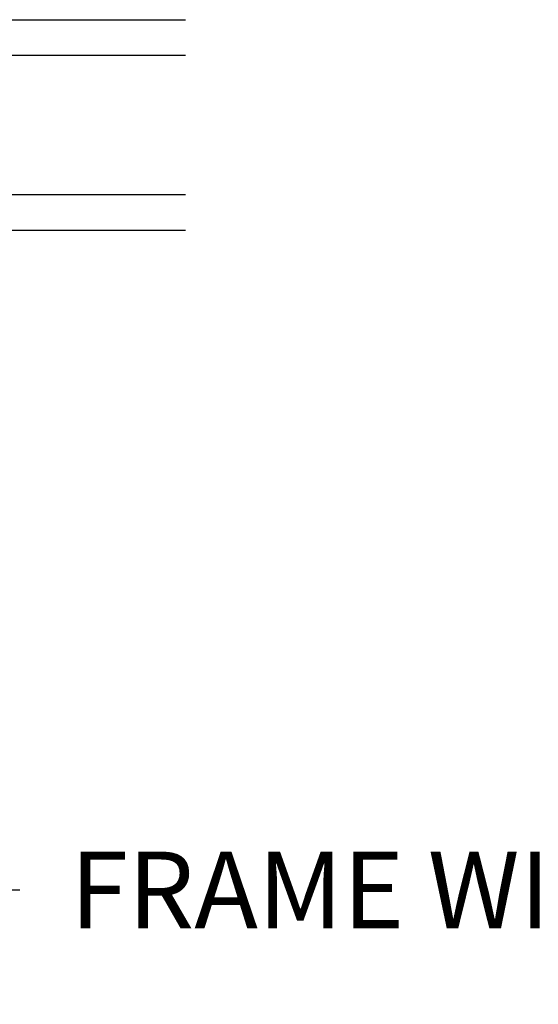
# Model space of a CAD drawing. Units: inches. Extents: x 1 to 199, y 1 to 143.
# Drawn here: x 54 to 56, y 86 to 89 of the extents above; entities that cross this region are included whole.
import ezdxf

# ---------------------------------------------------------------- set-up
doc = ezdxf.new("R2010")
doc.units = ezdxf.units.IN
doc.header["$MEASUREMENT"] = 0
doc.layers.add('ZP-ANNO-DIMS-DWNLD', color=2, linetype='Continuous')
doc.layers.add('ZP-SECT-GLAS', color=153, linetype='Continuous')
doc.styles.get("Standard").update_dxf_attribs({"font": 'arial.ttf'})
doc.dimstyles.new('Frame Make Height and Width', dxfattribs={"dimtxt": 0.25, "dimasz": 0.125, "dimexe": 0.09375, "dimexo": 0.25, "dimgap": 0.0875, "dimtad": 0, "dimdec": 4, "dimzin": 10, "dimdsep": 46, "dimlunit": 5, "dimtxsty": 'Standard', "dimblk1": 'ARCHTICK', "dimblk2": 'ARCHTICK', "dimsah": 1, "dimcen": 0.09, "dimclrd": 256, "dimclre": 256, "dimclrt": 255, "dimadec": 3, "dimazin": 2, "dimtfac": 0.75, "dimtdec": 4, "dimtofl": 0, "dimtmove": 2, "dimatfit": 3, "dimfxl": 1, "dimfrac": 2, "dimtolj": 1, "dimtzin": 0, "dimlwd": -1, "dimlwe": -1, "dimarcsym": 0})

# ---------------------------------------------------------------- blocks, each defined once
blk = doc.blocks.new('101CS Vin21 PR CM C Ogee (Dual .6875 in 3mm IG) V J L RS')
at = {"layer": 'ZP-SECT-GLAS', "flags": 128}
for points in [[(1.150234864930837, -3.5), (1.150234864930837, -2.187500003987438), (1.267234864930856, -2.187500003987438), (1.267234864930856, -3.5)], [(1.720734864930819, -3.5), (1.720734864930819, -2.187500003987438), (1.837734864930837, -2.187500003987438), (1.837734864930837, -3.5)]]:
    blk.add_lwpolyline(points, dxfattribs=at)
blk = doc.blocks.new('_ArchTick')
at = {"color": 0, "linetype": 'ByBlock', "const_width": 0.15}
blk.add_lwpolyline([(-0.5, -0.5), (0.5, 0.5)], dxfattribs=at)
blk = doc.blocks.new('*D273')
at = {"layer": 'Defpoints', "color": 0, "transparency": 16777216}
for p in [(51.49999999999983, 87.00000000000006), (59.99999999999984, 87.00000000000006), (59.99999999999984, 86.00000000000007)]:
    blk.add_point(p, dxfattribs=at)
at = {"layer": 'ZP-ANNO-DIMS-DWNLD', "transparency": 16777216}
for p, q in [((51.49999999999983, 86.75000000000006), (51.49999999999983, 85.90625000000007)), ((59.99999999999984, 86.75000000000006), (59.99999999999984, 85.90625000000007)), ((51.49999999999983, 86.00000000000007), (54.45896998635727, 86.00000000000007)), ((59.99999999999984, 86.00000000000007), (57.04103001364239, 86.00000000000007))]:
    blk.add_line(p, q, dxfattribs=at)
at = {"layer": 'ZP-ANNO-DIMS-DWNLD', "transparency": 16777216, "xscale": 0.125, "yscale": 0.125, "zscale": 0.125, "rotation": 180}
blk.add_blockref('_ArchTick', (51.49999999999983, 86.00000000000007), dxfattribs=at)
at = {"layer": 'ZP-ANNO-DIMS-DWNLD', "transparency": 16777216, "xscale": 0.125, "yscale": 0.125, "zscale": 0.125}
blk.add_blockref('_ArchTick', (59.99999999999984, 86.00000000000007), dxfattribs=at)
at = {"layer": 'ZP-ANNO-DIMS-DWNLD', "color": 255, "transparency": 16777216, "insert": (55.74999999999983, 86.00000000000007), "char_height": 0.25, "attachment_point": 5}
blk.add_mtext('\\A1;FRAME WIDTH', dxfattribs=at)

msp = doc.modelspace()

# ---------------------------------------------------------------- block references
at = {"rotation": 90}
msp.add_blockref('101CS Vin21 PR CM C Ogee (Dual .6875 in 3mm IG) V J L RS', (51.49999999999983, 87.00000000000006, -19.21193972255534), dxfattribs=at)

# ---------------------------------------------------------------- dimensions: what is measured, and where the dimension line sits
at = {"layer": 'ZP-ANNO-DIMS-DWNLD'}
dim = msp.add_linear_dim(base=(59.99999999999984, 86.00000000000007, -19.21193972255534), p1=(51.49999999999983, 87.00000000000006, -19.21193972255534), p2=(59.99999999999984, 87.00000000000006, -19.21193972255534), text='FRAME WIDTH', dimstyle='Frame Make Height and Width', override={"dimscale": 1, "dimlfac": 1, "dimpost": '"\\X'}, dxfattribs=at)
dim.commit()
dim.dimension.update_dxf_attribs({"geometry": '*D273', "text_midpoint": (55.74999999999983, 86.00000000000007, -19.21193972255534)})

doc.saveas('drawing.dxf')
